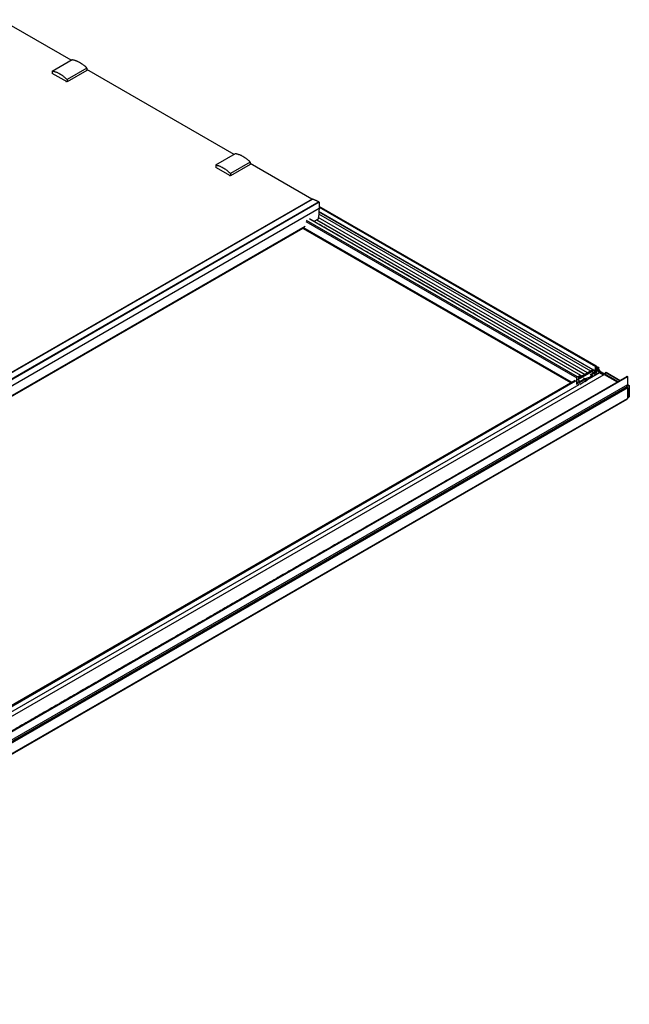
# Paper-space layout '_Isometric' of a CAD drawing. Units: millimetres. Extents: x -1802 to 330, y -1012 to 244.
# Drawn here: x -430 to 330, y -1012 to 217 of the extents above; entities that cross this region are included whole.
import ezdxf

# ---------------------------------------------------------------- set-up
doc = ezdxf.new("R2010")
doc.units = ezdxf.units.MM

psp = doc.layouts.new('_Isometric')

# ---------------------------------------------------------------- linework, layer by layer
at = {"color": 7, "linetype": 'Continuous', "lineweight": 25}
for p, q in [((-365.6, 166.4), (-453.4, 217.1)), ((-389, 152.9), (-364.2, 167.2)), ((-389, 152.9), (-389, 150)), ((-370.6, 139.4), (-389, 150)), ((-345.8, 156.6), (-370.6, 142.3)), ((-345.8, 153.7), (-370.6, 139.4)), ((-345.8, 156.6), (-345.8, 153.7)), ((-162.3, 49), (-345.8, 155)), ((-371.8, 139.8), (-371.6, 139.9)), ((-370.6, 142.3), (-370.6, 139.4)), ((-185.3, 35.7), (-160.6, 50)), ((-142.2, 39.4), (-166.9, 25.1)), ((-142.2, 39.4), (-142.2, 36.4)), ((-65.2, -7), (-142.2, 37.4)), ((-185.3, 35.7), (-185.3, 32.7)), ((-166.9, 22.1), (-185.3, 32.7)), ((-142.2, 36.4), (-166.9, 22.1)), ((-166.9, 25.1), (-166.9, 22.1)), ((-168.1, 22.6), (-167.9, 22.7)), ((-65, -6.9), (-1355.4, -751.8)), ((-1355.1, -751.8), (-64.6, -6.9)), ((-56.7, -10.3), (-1347.2, -755.3)), ((-1347.2, -755.3), (-56.7, -10.3)), ((-56.4, -10.9), (-1346.8, -755.9)), ((-56.4, -10.9), (-56.4, -18.7)), ((-56.4, -18.7), (-1346.8, -763.7)), ((289.5, -215.6), (-56.4, -16)), ((-68.5, -31.6), (269.5, -226.7)), ((-57.6, -31.8), (-62.8, -34.7)), ((-73.6, -41), (-1329.5, -766)), ((-1324.2, -763.7), (-76.1, -43.2)), ((-76.1, -43.2), (-76.1, -42.4)), ((-73.4, -45.2), (-76.1, -43.2)), ((-75.5, -43.7), (-75.7, -43.8)), ((286.7, -220.2), (266.4, -231.9)), ((285.8, -219.7), (267.1, -230.5)), ((288.4, -221.4), (288.5, -216)), ((290.6, -217.9), (289.6, -218.5)), ((289.6, -218), (289.6, -224.1)), ((290.6, -217.9), (289.8, -217.4)), ((291.4, -216.5), (290.4, -217.1)), ((290.4, -217.1), (290.4, -217.7)), ((291.2, -217.6), (290.4, -217.1)), ((290.6, -218.5), (290.6, -217.9)), ((291.2, -217.6), (292.3, -216.9)), ((291.2, -218.2), (291.2, -217.6)), ((292.3, -217.6), (291.2, -218.2)), ((292.3, -216.9), (291.4, -216.5)), ((292.3, -216.9), (292.3, -217.6)), ((262.6, -233.1), (-1019.4, -973.2)), ((-1009, -980.9), (299.1, -225.7)), ((328.1, -228.8), (-980, -984)), ((-37.6, -439), (327.3, -228.3)), ((265.2, -238.2), (265.2, -230)), ((265.9, -228.8), (269.5, -226.7)), ((268.3, -228.4), (266.3, -231.9)), ((266.3, -232.5), (269.3, -234.2)), ((268.3, -228.4), (269.5, -227.7)), ((276.5, -233.3), (268.7, -238.8)), ((270.3, -228.7), (269.1, -227.9)), ((269.3, -234.2), (274.6, -231.2)), ((275.7, -231.6), (272, -233.8)), ((274.6, -231.2), (273.2, -230.4)), ((274.6, -231.2), (280.7, -229.2)), ((277.5, -231.1), (275.7, -231.6)), ((280.7, -229.2), (281, -229)), ((285.6, -223.2), (288.2, -221.7)), ((288.6, -222.3), (287.3, -223.1)), ((288.9, -224.5), (288.9, -222.4)), ((293.5, -223.4), (298.3, -226.2)), ((294, -223.1), (295.1, -222.5)), ((298.8, -225.9), (294, -223.1)), ((316.2, -234.7), (295.1, -222.5)), ((299.1, -225.7), (315.5, -235.1)), ((300.7, -223.4), (301.5, -223)), ((300.7, -225.7), (300.7, -223.4)), ((300.7, -223.4), (318.3, -233.5)), ((301.5, -223), (319, -233.1)), ((328.1, -228.8), (328.1, -238.8)), ((263.5, -233.6), (-1018.6, -973.7)), ((263.5, -234.2), (-1018.6, -974.3)), ((-1015.7, -979.2), (267.9, -238.2)), ((327.2, -241.2), (-981, -996.4)), ((-980.7, -997.2), (327.4, -242.1)), ((328.1, -238.8), (-980, -994)), ((-980, -997.6), (328.1, -242.4)), ((267, -235), (267, -235)), ((269.4, -235.4), (269.3, -235.7)), ((270.5, -234.4), (269.7, -234.8)), ((270.9, -234.9), (270.9, -234.6)), ((275, -235.1), (275, -234.8)), ((277.6, -233.6), (277.1, -233.5)), ((328, -241.5), (327.3, -241.1)), ((327.4, -242.1), (328.1, -242.4)), ((328.9, -243), (327.8, -243.6)), ((327.9, -239.1), (329.7, -240.1)), ((328.1, -238.4), (330.4, -239.7)), ((328.1, -242.4), (328.1, -255.8)), ((328.9, -253.5), (328.9, -243)), ((329.7, -240.1), (330.4, -239.7)), ((329.7, -240.1), (329.7, -253.4)), ((330.4, -239.7), (330.4, -253)), ((-980.4, -1011.9), (327.7, -256.8)), ((-980, -1011), (328.1, -255.8)), ((328.9, -253.5), (327.8, -254.2)), ((328.1, -254.1), (328.8, -253.7)), ((328.3, -254.3), (328.1, -254.1)), ((329.3, -254.4), (330, -253.9)), ((330.4, -253), (329.7, -253.4))]:
    psp.add_line(p, q, dxfattribs=at)
at = {"color": 8, "linetype": 'Continuous', "lineweight": 25}
for p, q in [((285.6, -219.8), (-56.6, -22.2)), ((-56.6, -22.7), (285.2, -220)), ((288.7, -215.6), (-56.4, -16.4)), ((-56.4, -16.9), (288.5, -216)), ((-72.8, -34.9), (265.2, -230)), ((265.9, -228.8), (-72.1, -33.7)), ((-59.4, -32.8), (275.1, -225.9)), ((-59, -32.6), (275.5, -225.7)), ((278.5, -223.9), (-57.4, -29.9)), ((282.7, -221.5), (-56.8, -25.5)), ((258.4, -235.5), (-76.1, -42.4)), ((257.4, -236.1), (-75.7, -43.8)), ((286.5, -220.8), (288.2, -221.7)), ((288.4, -221.4), (286.7, -220.4)), ((290.6, -218.5), (289.6, -219.2)), ((283, -222.9), (266.3, -232.6)), ((274.5, -232.2), (276.5, -233.3)), ((274.6, -232.1), (276.6, -233.2)), ((277.3, -233), (275.3, -231.9)), ((277.5, -232.6), (293.5, -223.4)), ((283.1, -226.5), (281.8, -225.7)), ((285.6, -223.2), (283.9, -222.2)), ((270.7, -234.4), (270.9, -234.6)), ((328, -241.5), (327.3, -241.9)), ((328.2, -241.8), (327.6, -242.1)), ((328.1, -243.1), (328.7, -242.7))]:
    psp.add_line(p, q, dxfattribs=at)
at = {"color": 7, "linetype": 'Continuous', "lineweight": 25}
for points, knots in [([(-364.2, 167.2), (-364.1, 167.2), (-363.9, 167.2), (-363.5, 167.1), (-363.1, 167), (-362.7, 167), (-362.4, 166.9), (-361.7, 166.7), (-360.9, 166.5), (-359.7, 166.1), (-358.5, 165.6), (-357, 164.9), (-355, 163.9), (-353.1, 162.7), (-351.5, 161.6), (-350.4, 160.7), (-349.2, 159.8), (-348.2, 158.9), (-347.3, 158.1), (-346.6, 157.4), (-346.1, 156.9), (-345.8, 156.6)], [0, 0, 0, 0, 0.020844, 0.041678, 0.062508, 0.083337, 0.104172, 0.125016, 0.187519, 0.250022, 0.312525, 0.375028, 0.500002, 0.624975, 0.687479, 0.749982, 0.812485, 0.874988, 0.916665, 0.958323, 1, 1, 1, 1]), ([(-389, 152.9), (-388.9, 152.9), (-388.6, 152.9), (-388.2, 152.8), (-387.9, 152.8), (-387.5, 152.7), (-387.1, 152.6), (-386.5, 152.4), (-385.6, 152.2), (-384.5, 151.8), (-383.3, 151.4), (-381.7, 150.7), (-379.8, 149.6), (-377.8, 148.4), (-376.3, 147.3), (-375.1, 146.4), (-374, 145.5), (-372.9, 144.6), (-372.1, 143.8), (-371.3, 143.1), (-370.8, 142.6), (-370.6, 142.3)], [0, 0, 0, 0, 0.020844, 0.041678, 0.062508, 0.083337, 0.104172, 0.125016, 0.187519, 0.250022, 0.312525, 0.375028, 0.500002, 0.624975, 0.687479, 0.749982, 0.812485, 0.874988, 0.916665, 0.958323, 1, 1, 1, 1]), ([(-372, 139.9), (-372, 139.8), (-372, 139.8), (-371.9, 139.8), (-371.9, 139.8), (-371.8, 139.8), (-371.8, 139.8), (-371.8, 139.8)], [0, 0, 0, 0, 0.167233, 0.333015, 0.500248, 0.750124, 1, 1, 1, 1]), ([(-160.6, 50), (-160.5, 50), (-160.2, 49.9), (-159.8, 49.9), (-159.5, 49.8), (-159.1, 49.7), (-158.7, 49.6), (-158.1, 49.5), (-157.2, 49.2), (-156.1, 48.8), (-154.9, 48.4), (-153.3, 47.7), (-151.4, 46.7), (-149.4, 45.4), (-147.9, 44.3), (-146.7, 43.4), (-145.6, 42.5), (-144.5, 41.6), (-143.7, 40.8), (-142.9, 40.1), (-142.4, 39.6), (-142.2, 39.4)], [0, 0, 0, 0, 0.020844, 0.041678, 0.062508, 0.083337, 0.104172, 0.125016, 0.187519, 0.250022, 0.312525, 0.375028, 0.500002, 0.624975, 0.687479, 0.749982, 0.812485, 0.874988, 0.916665, 0.958323, 1, 1, 1, 1]), ([(-185.3, 35.7), (-185.2, 35.7), (-185, 35.6), (-184.6, 35.6), (-184.2, 35.5), (-183.8, 35.4), (-183.5, 35.3), (-182.8, 35.2), (-182, 34.9), (-180.8, 34.6), (-179.7, 34.1), (-178.1, 33.4), (-176.1, 32.4), (-174.2, 31.1), (-172.6, 30), (-171.5, 29.2), (-170.3, 28.2), (-169.3, 27.3), (-168.4, 26.5), (-167.7, 25.8), (-167.2, 25.3), (-166.9, 25.1)], [0, 0, 0, 0, 0.020844, 0.041678, 0.062508, 0.083337, 0.104172, 0.125016, 0.187519, 0.250022, 0.312525, 0.375028, 0.500002, 0.624975, 0.687479, 0.749982, 0.812485, 0.874988, 0.916665, 0.958323, 1, 1, 1, 1]), ([(-168.4, 22.6), (-168.3, 22.6), (-168.3, 22.6), (-168.3, 22.6), (-168.2, 22.5), (-168.2, 22.6), (-168.1, 22.6), (-168.1, 22.6)], [0, 0, 0, 0, 0.167233, 0.333015, 0.500248, 0.750124, 1, 1, 1, 1]), ([(-64.6, -6.9), (-64.7, -6.8), (-64.8, -6.8), (-64.9, -6.9), (-65, -6.9)], [0, 0, 0, 0, 0.533008, 1, 1, 1, 1]), ([(-56.7, -10.3), (-57, -10.2), (-57.5, -9.9), (-58.3, -9.6), (-59.1, -9.2), (-59.9, -8.8), (-60.7, -8.5), (-61.5, -8.1), (-62.3, -7.8), (-63.1, -7.5), (-63.9, -7.2), (-64.4, -7), (-64.6, -6.9)], [0, 0, 0, 0, 0.100038, 0.20005, 0.300044, 0.400025, 0.5, 0.599975, 0.699956, 0.79995, 0.899962, 1, 1, 1, 1]), ([(-56.7, -10.3), (-56.6, -10.4), (-56.5, -10.5), (-56.4, -10.7), (-56.4, -10.8), (-56.4, -10.9)], [0, 0, 0, 0, 0.5, 0.5, 1, 1, 1, 1]), ([(141.4, -152.7), (136.3, -149.7), (124.7, -143), (107, -132.8), (88.7, -122.1), (71.2, -112), (54.6, -102.5), (38.9, -93.4), (24, -84.8), (10.1, -76.8), (-3, -69.3), (-15.1, -62.2), (-25.7, -56.1), (-34.8, -50.9), (-42.5, -46.4), (-50.1, -42), (-57.9, -37.5), (-64, -34), (-67.4, -32.1), (-68.1, -31.7)], [0, 0, 0, 0, 0.073768, 0.165762, 0.253511, 0.337015, 0.416275, 0.49129, 0.56206, 0.628585, 0.690866, 0.748901, 0.802692, 0.841979, 0.878645, 0.913581, 0.950692, 0.990434, 1, 1, 1, 1]), ([(288.5, -216), (288.5, -216), (288.5, -216), (288.5, -215.9), (288.5, -215.9), (288.6, -215.8), (288.6, -215.7), (288.7, -215.6), (288.7, -215.6), (288.7, -215.6)], [0, 0, 0, 0, 0.083939, 0.167003, 0.250942, 0.500135, 0.749328, 0.874664, 1, 1, 1, 1]), ([(289.6, -217.7), (289.9, -217.1), (290, -216.4), (289.6, -215.6), (289.2, -215.4), (288.7, -215.6)], [0, 0, 0, 0, 0.5, 0.5, 1, 1, 1, 1]), ([(293.5, -223.4), (292.7, -223), (292, -222.2), (290.9, -220.4), (290.6, -219.4), (290.6, -218.5)], [0, 0, 0, 0, 0.5, 0.5, 1, 1, 1, 1]), ([(291.2, -218.2), (291.2, -219.1), (291.5, -220.1), (292.6, -221.9), (293.3, -222.7), (294, -223.1)], [0, 0, 0, 0, 0.5, 0.5, 1, 1, 1, 1]), ([(295.1, -222.5), (294.3, -222.1), (293.6, -221.3), (292.6, -219.5), (292.3, -218.5), (292.3, -217.6)], [0, 0, 0, 0, 0.5, 0.5, 1, 1, 1, 1]), ([(265.2, -230), (265.2, -230), (265.2, -229.9), (265.2, -229.8), (265.2, -229.7), (265.3, -229.5), (265.4, -229.3), (265.5, -229.2), (265.6, -229), (265.7, -228.9), (265.8, -228.8), (265.9, -228.8), (265.9, -228.8)], [0, 0, 0, 0, 0.062557, 0.125114, 0.250076, 0.375038, 0.5, 0.624962, 0.749924, 0.874886, 0.937443, 1, 1, 1, 1]), ([(266.3, -231.9), (266.2, -232), (266.2, -232.1), (266.2, -232.3), (266.2, -232.4), (266.3, -232.5)], [0, 0, 0, 0, 0.5, 0.5, 1, 1, 1, 1]), ([(269.5, -226.7), (269.5, -226.7), (269.5, -226.7), (269.6, -226.7), (269.7, -226.7), (269.7, -226.7), (269.8, -226.7), (269.9, -226.8), (269.9, -227), (269.9, -227.2), (269.8, -227.4), (269.7, -227.5), (269.6, -227.6), (269.6, -227.6), (269.5, -227.7), (269.5, -227.7)], [0, 0, 0, 0, 0.041923, 0.083483, 0.125406, 0.188053, 0.2507, 0.375378, 0.500056, 0.624735, 0.749413, 0.81206, 0.874706, 0.937353, 1, 1, 1, 1]), ([(276.6, -233.2), (276.6, -233.2), (276.5, -233.3), (276.5, -233.3), (276.5, -233.3)], [0, 0, 0, 0, 0.5, 1, 1, 1, 1]), ([(277.3, -233), (277.2, -233), (277.2, -233), (277, -233), (276.9, -233.1), (276.7, -233.1), (276.6, -233.2), (276.6, -233.2)], [0, 0, 0, 0, 0.1668, 0.333254, 0.500054, 0.750027, 1, 1, 1, 1]), ([(278.4, -233.2), (278.4, -233.2), (278.1, -232.9), (277.6, -233), (277.3, -233)], [0, 0, 0, 0, 0.22453, 1, 1, 1, 1]), ([(281.2, -229), (281.6, -228.7), (282, -228.4), (282.6, -227.5), (282.9, -227), (283.1, -226.5)], [0, 0, 0, 0, 0.5, 0.5, 1, 1, 1, 1]), ([(283.2, -227.9), (283.2, -227.9), (283.2, -227.9), (283.1, -227.9), (283.1, -228), (283, -228), (282.9, -228.1), (282.9, -228.1), (282.8, -228.2)], [0, 0, 0, 0, 0.0607134, 0.2485708, 0.4364281, 0.6242854, 0.8121427, 1, 1, 1, 1]), ([(285.6, -223.2), (285.1, -223.5), (284.6, -224), (283.7, -225.1), (283.3, -225.8), (283.1, -226.5)], [0, 0, 0, 0, 0.5, 0.5, 1, 1, 1, 1]), ([(285, -224.6), (284.6, -224.9), (284.2, -225.4), (283.9, -226.5), (283.9, -227), (284.2, -227.3)], [0, 0, 0, 0, 0.5, 0.5, 1, 1, 1, 1]), ([(284.5, -227.2), (284.4, -227.2), (284.4, -227.2), (284.3, -227.2), (284.2, -227.2), (284.2, -227.3)], [0, 0, 0, 0, 0.214367, 0.607184, 1, 1, 1, 1]), ([(285.3, -224.6), (285.3, -224.6), (285.2, -224.6), (285.2, -224.6), (285.1, -224.6), (285, -224.6), (285, -224.6), (285, -224.6), (285, -224.6)], [0, 0, 0, 0, 0.125134, 0.250269, 0.5, 0.749731, 0.874866, 1, 1, 1, 1]), ([(285.6, -224.2), (285.6, -224.2), (285.6, -224.3), (285.5, -224.3), (285.5, -224.4), (285.4, -224.5), (285.3, -224.6), (285.3, -224.6), (285.3, -224.6)], [0, 0, 0, 0, 0.125134, 0.250269, 0.5, 0.749731, 0.874866, 1, 1, 1, 1]), ([(286.4, -226), (286.6, -225.5), (286.7, -224.9), (286.3, -224.2), (286, -224.1), (285.6, -224.2)], [0, 0, 0, 0, 0.5, 0.5, 1, 1, 1, 1]), ([(287.3, -223.1), (287.2, -223.1), (287.1, -223.2), (287.1, -223.4), (287.1, -223.5), (287.1, -223.5)], [0, 0, 0, 0, 0.5, 0.5, 1, 1, 1, 1]), ([(287.1, -223.5), (287.2, -223.7), (287.4, -224.2), (287.4, -224.9), (287.3, -225.3), (287.3, -225.4)], [0, 0, 0, 0, 0.436701, 0.873402, 1, 1, 1, 1]), ([(288.2, -221.7), (288.2, -221.7), (288.3, -221.6), (288.4, -221.5), (288.4, -221.4), (288.4, -221.4)], [0, 0, 0, 0, 0.5, 0.5, 1, 1, 1, 1]), ([(288.9, -222.4), (288.9, -222.3), (288.8, -222.3), (288.8, -222.2), (288.7, -222.2), (288.6, -222.3)], [0, 0, 0, 0, 0.5, 0.5, 1, 1, 1, 1]), ([(327.3, -228.3), (327.3, -228.3), (327.3, -228.3), (327.3, -228.2), (327.3, -228.1), (327.3, -228.1), (327.4, -228), (327.5, -228), (327.7, -228.1), (327.9, -228.2), (328, -228.4), (328, -228.5), (328.1, -228.6), (328.1, -228.7), (328.1, -228.8), (328.1, -228.8)], [0, 0, 0, 0, 0.041923, 0.083483, 0.125406, 0.188053, 0.2507, 0.375378, 0.500056, 0.624735, 0.749413, 0.81206, 0.874707, 0.937353, 1, 1, 1, 1]), ([(266.9, -235), (266.5, -235.3), (266.2, -235.8), (265.9, -236.9), (265.9, -237.4), (266.1, -237.7)], [0, 0, 0, 0, 0.5, 0.5, 1, 1, 1, 1]), ([(266.4, -237.6), (266.4, -237.6), (266.4, -237.6), (266.3, -237.6), (266.2, -237.7), (266.1, -237.7)], [0, 0, 0, 0, 0.214367, 0.607184, 1, 1, 1, 1]), ([(267.6, -234.6), (267.5, -234.6), (267.5, -234.7), (267.5, -234.7), (267.4, -234.8), (267.4, -234.9), (267.3, -235), (267.3, -235), (267.3, -235)], [0, 0, 0, 0, 0.125134, 0.250269, 0.5, 0.749731, 0.874866, 1, 1, 1, 1]), ([(268.4, -236.4), (268.6, -235.9), (268.6, -235.3), (268.3, -234.6), (268, -234.5), (267.6, -234.6)], [0, 0, 0, 0, 0.5, 0.5, 1, 1, 1, 1]), ([(268.4, -236.4), (268.3, -236.4), (268.2, -236.5), (268.1, -236.6), (268, -236.7), (268, -236.9)], [0, 0, 0, 0, 0.5, 0.5, 1, 1, 1, 1]), ([(269.7, -234.8), (269.6, -234.9), (269.5, -235), (269.4, -235.2), (269.4, -235.3), (269.4, -235.4)], [0, 0, 0, 0, 0.5, 0.5, 1, 1, 1, 1]), ([(270.9, -234.6), (270.9, -234.5), (270.9, -234.4), (270.7, -234.3), (270.6, -234.3), (270.5, -234.4)], [0, 0, 0, 0, 0.5, 0.5, 1, 1, 1, 1]), ([(272, -233.8), (271.9, -233.9), (271.8, -234), (271.6, -234.2), (271.6, -234.3), (271.6, -234.4)], [0, 0, 0, 0, 0.5, 0.5, 1, 1, 1, 1]), ([(276.6, -233.7), (276.6, -233.7), (276.7, -233.7), (276.8, -233.6), (276.9, -233.6), (277, -233.6), (277.1, -233.5), (277.1, -233.5)], [0, 0, 0, 0, 0.1668004, 0.3332537, 0.5000541, 0.750027, 1, 1, 1, 1]), ([(327.2, -241.2), (327.2, -241.2), (327.1, -241.3), (327.1, -241.3), (327.1, -241.4), (327.1, -241.5), (327.1, -241.6), (327.2, -241.8), (327.2, -241.9), (327.3, -242), (327.4, -242), (327.4, -242), (327.4, -242.1)], [0, 0, 0, 0, 0.06262, 0.125239, 0.250159, 0.37508, 0.5, 0.62492, 0.749841, 0.874761, 0.93738, 1, 1, 1, 1]), ([(328.1, -238.8), (328.1, -238.8), (328.1, -239), (328.1, -239.2), (328.1, -239.4), (328, -239.6), (328, -239.9), (327.9, -240.2), (327.7, -240.5), (327.6, -240.8), (327.5, -241), (327.3, -241.1), (327.2, -241.2), (327.2, -241.2)], [0, 0, 0, 0, 0.062569, 0.125017, 0.187465, 0.250034, 0.375021, 0.500008, 0.624995, 0.749982, 0.833369, 0.916613, 1, 1, 1, 1]), ([(328, -241.5), (328, -241.5), (328.1, -241.6), (328.2, -241.7), (328.2, -241.7), (328.2, -241.8)], [0, 0, 0, 0, 0.5, 0.5, 1, 1, 1, 1]), ([(328.7, -242.7), (328.6, -242.6), (328.5, -242.5), (328.3, -242.1), (328.2, -242), (328.2, -241.8)], [0, 0, 0, 0, 0.5, 0.5, 1, 1, 1, 1]), ([(328.7, -242.7), (328.8, -242.7), (328.8, -242.8), (328.9, -242.9), (328.9, -243), (328.9, -243)], [0, 0, 0, 0, 0.5, 0.5, 1, 1, 1, 1]), ([(328.1, -255.8), (328.1, -256), (328, -256.4), (327.9, -256.7), (327.7, -256.8), (327.7, -256.8)], [0, 0, 0, 0, 0.499949, 0.999897, 1, 1, 1, 1]), ([(329.7, -253.4), (329.7, -253.5), (329.7, -253.5), (329.7, -253.6), (329.7, -253.8), (329.7, -253.9), (329.6, -254), (329.5, -254.2), (329.3, -254.4), (329.1, -254.4), (328.9, -254.5), (328.7, -254.4), (328.6, -254.4), (328.5, -254.3), (328.4, -254.3), (328.3, -254.3)], [0, 0, 0, 0, 0.04173, 0.08337, 0.1251, 0.187636, 0.250172, 0.375093, 0.500014, 0.624935, 0.749856, 0.812392, 0.874928, 0.937464, 1, 1, 1, 1]), ([(328.8, -253.7), (328.8, -253.7), (328.9, -253.7), (328.9, -253.6), (328.9, -253.6), (328.9, -253.5)], [0, 0, 0, 0, 0.08526, 0.54263, 1, 1, 1, 1]), ([(330.4, -253), (330.4, -253.2), (330.4, -253.6), (330.2, -253.9), (330, -253.9), (330, -253.9)], [0, 0, 0, 0, 0.499949, 0.999897, 1, 1, 1, 1]), ([(136.3, -339), (132.6, -341.2), (120.3, -348.2), (99.8, -360), (74.9, -374.3), (50.6, -388.3), (26.9, -401.9), (4, -415), (-18.1, -427.7), (-39.4, -440), (-59.9, -451.8), (-79.5, -463.1), (-98.4, -474), (-116.5, -484.4), (-133.7, -494.3), (-150.2, -503.8), (-165.8, -512.8), (-180.7, -521.4), (-194.4, -529.3), (-207, -536.6), (-218.5, -543.2), (-229.6, -549.6), (-240.7, -556), (-252.3, -562.7), (-265, -570.1), (-278.9, -578.1), (-293.8, -586.7), (-309.6, -595.8), (-326.2, -605.4), (-343.4, -615.3), (-361.4, -625.7), (-380, -636.4), (-399.4, -647.6), (-419.7, -659.3), (-440.9, -671.6), (-463.1, -684.4), (-486.1, -697.7), (-509.9, -711.4), (-534.4, -725.6), (-559.8, -740.3), (-586, -755.4), (-613, -771), (-640.2, -786.7), (-658.4, -797.2), (-667.3, -802.3)], [0, 0, 0, 0, 0.013993, 0.045755, 0.07656, 0.107007, 0.136457, 0.164909, 0.192365, 0.218824, 0.244286, 0.268752, 0.29222, 0.314691, 0.336166, 0.356643, 0.376124, 0.394608, 0.412095, 0.427249, 0.441565, 0.455052, 0.468698, 0.483186, 0.498515, 0.516157, 0.534796, 0.554432, 0.575064, 0.596693, 0.618905, 0.64208, 0.666215, 0.691312, 0.717912, 0.745513, 0.774115, 0.803718, 0.834322, 0.865928, 0.898534, 0.932141, 0.966749, 1, 1, 1, 1])]:
    psp.add_open_spline(points, degree=3, knots=knots, dxfattribs=at)
for points in [[(-56.7, -10.3), (-56.7, -10.3), (-56.7, -10.3), (-56.7, -10.3)], [(-56.4, -18.7), (-56.5, -23.2), (-56.9, -27.6), (-57.6, -31.8)], [(289.6, -217.7), (289.6, -217.8), (289.6, -217.9), (289.6, -218)], [(266.9, -235), (267, -235.1), (267.1, -235.1), (267.3, -235)], [(275, -234.8), (275.2, -234.6), (275.7, -234.3), (276.2, -233.9), (276.5, -233.8)], [(276.6, -233.7), (276.5, -233.7), (276.5, -233.8), (276.5, -233.8)]]:
    psp.add_open_spline(points, degree=3, dxfattribs=at)

doc.saveas('drawing.dxf')
